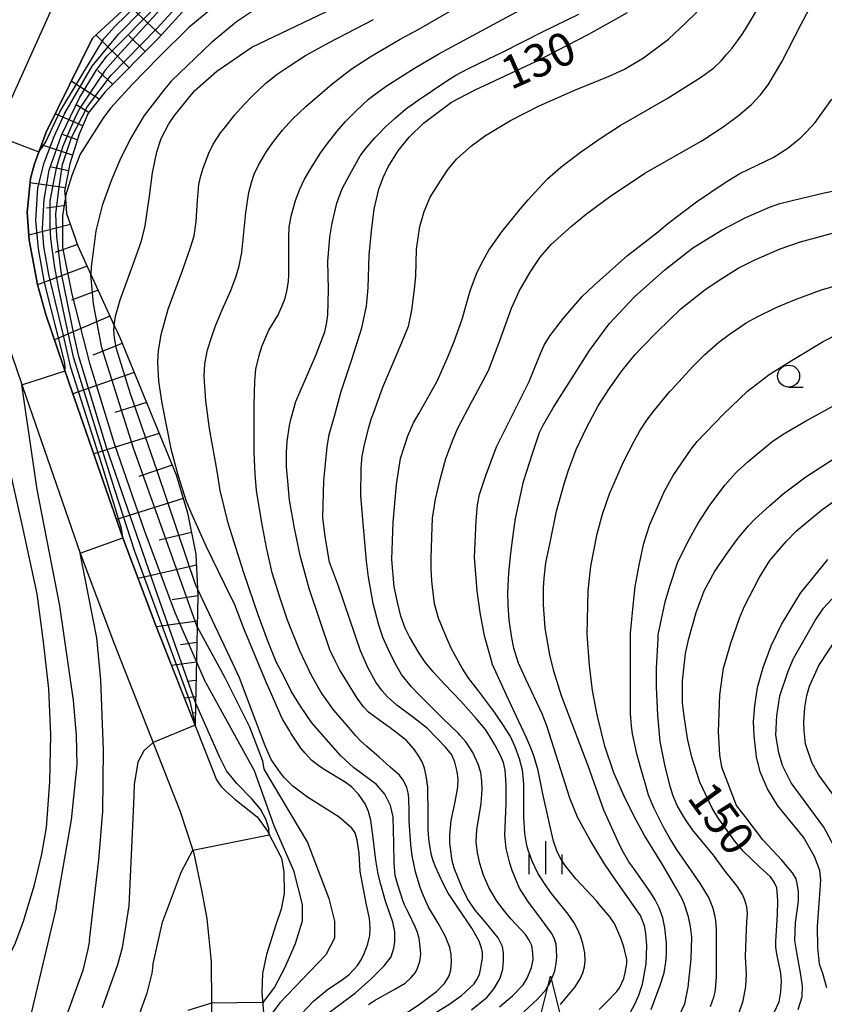
# Model space of a CAD drawing. Extents: x -6000 to -4000, y 87000 to 88500.
# Drawn here: x -4577 to -4486, y 87146 to 87258 of the extents above; entities that cross this region are included whole.
import ezdxf

# ---------------------------------------------------------------- set-up
doc = ezdxf.new("R2010")
doc.units = 0
for name, color, linetype in [('2101000', 7, 'Continuous'), ('6101110', 6, 'Continuous'), ('6101121', 6, 'Continuous'), ('6101990', 6, 'Continuous'), ('6331000', 2, 'Continuous'), ('6332000', 2, 'Continuous'), ('6334000', 2, 'Continuous'), ('7101000', 4, 'Continuous'), ('7101001', 8, 'Continuous'), ('7102000', 2, 'Continuous'), ('7102001', 8, 'Continuous')]:
    doc.layers.add(name, color=color, linetype=linetype)
doc.styles.add('Dm_Anotation', font='txt.shx', dxfattribs={"bigfont": 'PSCDM.shx'})

# ---------------------------------------------------------------- blocks, each defined once
blk = doc.blocks.new('633100')
at = {"layer": '6331000'}
blk.add_lwpolyline([(0, -0.5), (0.67, -0.5)], dxfattribs=at)
blk.add_circle((0, 0), 0.5, dxfattribs=at)
blk = doc.blocks.new('633200')
at = {"layer": '6332000'}
for points in [[(-0.5, -1), (0, 1), (0.5, -1)], [(0.08, -1), (0.92, -1)]]:
    blk.add_lwpolyline(points, dxfattribs=at)
blk = doc.blocks.new('633400')
at = {"layer": '6334000'}
for points in [[(0, -0.75), (0, 0.75)], [(-0.75, -0.75), (-0.75, 0.15)], [(0.75, -0.75), (0.75, 0.15)]]:
    blk.add_lwpolyline(points, dxfattribs=at)

msp = doc.modelspace()

# ---------------------------------------------------------------- linework, layer by layer
at = {"layer": '2101000', "flags": 128}
for points in [[(-4568.25, 87310.68), (-4566.85, 87297.45), (-4566.44, 87292.27), (-4566.35, 87286.83), (-4566.61, 87282.46), (-4567.13, 87279.47), (-4569.32, 87273.16), (-4573.48, 87259.53), (-4578.85, 87247.57), (-4580.3, 87243.6), (-4580.95, 87241.3), (-4581.25, 87238.12)], [(-4568.79, 87256.34), (-4564.03, 87260.75), (-4562.4, 87262.69), (-4560.78, 87264.87), (-4559.85, 87266.37), (-4558.35, 87269.51), (-4557.17, 87272.76)], [(-4568.79, 87256.34), (-4574.06, 87245.62), (-4575.38, 87242.02), (-4575.85, 87240.35), (-4576.22, 87236.5), (-4575.97, 87233.34), (-4575.04, 87228.33), (-4574.08, 87224.91), (-4571.42, 87217.08), (-4565.34, 87199.53), (-4561.58, 87189.54), (-4554.7, 87171.99)], [(-4581.24, 87234.6), (-4581.09, 87232.66), (-4580.07, 87227.16), (-4579.01, 87223.38), (-4576.3, 87215.41), (-4570.2, 87197.78), (-4566.4, 87187.69), (-4558.83, 87168.38)], [(-4554.7, 87171.99), (-4554.19, 87171.28), (-4553.64, 87170.71), (-4552.6, 87169.8), (-4550.06, 87167.79), (-4548.9, 87166.16), (-4547.32, 87163.08), (-4547.04, 87161.54), (-4547, 87159.08), (-4547.36, 87157.28), (-4547.96, 87155.51)], [(-4558.83, 87168.38), (-4557.4, 87164.01), (-4557.28, 87163.62), (-4556.42, 87159.47), (-4555.8, 87156.23), (-4555.29, 87151.3), (-4555.27, 87146.59), (-4555.26, 87145.27), (-4555.27, 87138.09), (-4555.84, 87133.17), (-4556.42, 87128.15), (-4557.91, 87122.02), (-4558.25, 87120.65), (-4558.98, 87117.64), (-4559.79, 87115), (-4560.75, 87112.41), (-4562.53, 87108.6), (-4565.29, 87103.92), (-4566.77, 87101.34), (-4567.14, 87100.77)], [(-4547.96, 87155.51), (-4549.01, 87152.13), (-4549.49, 87149.98), (-4549.54, 87147.84), (-4549.36, 87145.49), (-4549.13, 87142.32), (-4549.23, 87137.15), (-4549.74, 87131.83), (-4550.27, 87129.39), (-4551.9, 87123.62), (-4553.74, 87115.89)]]:
    msp.add_lwpolyline(points, dxfattribs=at)
at = {"layer": '6101110', "flags": 128}
msp.add_lwpolyline([(-4557.85, 87260.12), (-4561.28, 87256.32), (-4567.33, 87250.24), (-4569.27, 87247.79), (-4570.31, 87245.4), (-4571.36, 87242.05), (-4571.95, 87238.92), (-4571.87, 87238.04), (-4571.73, 87236.39), (-4570.45, 87232.7), (-4568.97, 87229.46), (-4566.31, 87223.64), (-4565.68, 87222.28), (-4559.27, 87206.68), (-4558, 87202.36), (-4557.03, 87197.67), (-4556.85, 87193.7), (-4556.81, 87192.83), (-4556.89, 87189.38), (-4556.97, 87185.74), (-4557.09, 87180.51), (-4557.14, 87178.21)], dxfattribs=at)
at = {"layer": '6101121', "flags": 128}
msp.add_lwpolyline([(-4557.14, 87178.21), (-4561.58, 87189.54), (-4565.34, 87199.53), (-4571.42, 87217.08), (-4574.08, 87224.91), (-4575.04, 87228.33), (-4575.97, 87233.34), (-4576.22, 87236.5), (-4575.85, 87240.35), (-4575.38, 87242.02), (-4574.06, 87245.62), (-4568.79, 87256.34), (-4564.03, 87260.75), (-4562.4, 87262.69), (-4560.78, 87264.87), (-4559.85, 87266.37), (-4558.35, 87269.51), (-4557.17, 87272.76), (-4555.82, 87275.62), (-4555.38, 87276.84)], dxfattribs=at)
at = {"layer": '6101990', "flags": 128}
for points in [[(-4561, 87256.63), (-4564.72, 87260.11)], [(-4564.62, 87252.96), (-4568.42, 87256.69)], [(-4562.79, 87254.81), (-4564.64, 87256.64)], [(-4566.5, 87251.08), (-4568.17, 87252.65)], [(-4568.02, 87249.37), (-4571.2, 87251.45)], [(-4569.2, 87247.88), (-4570.65, 87248.75)], [(-4569.9, 87246.34), (-4573.04, 87247.71)], [(-4570.51, 87244.75), (-4572.2, 87245.37)], [(-4571.05, 87243.04), (-4574.59, 87244.18)], [(-4571.51, 87241.24), (-4573.44, 87241.66)], [(-4571.88, 87239.3), (-4575.9, 87239.89)], [(-4571.81, 87237.29), (-4574, 87237.01)], [(-4571.3, 87235.15), (-4576.01, 87233.93)], [(-4570.5, 87232.85), (-4573.02, 87231.95)], [(-4569.4, 87230.41), (-4575.03, 87228.29)], [(-4568.16, 87227.68), (-4571.18, 87226.52)], [(-4566.81, 87224.73), (-4573.1, 87222.03)], [(-4565.4, 87221.61), (-4568.73, 87220.28)], [(-4564.04, 87218.3), (-4571.01, 87215.89)], [(-4562.64, 87214.89), (-4566.26, 87213.75)], [(-4561.2, 87211.39), (-4568.64, 87209.07)], [(-4559.72, 87207.78), (-4563.51, 87206.48)], [(-4558.48, 87203.98), (-4566.06, 87201.6)], [(-4557.54, 87200.12), (-4561.22, 87199.25)], [(-4556.97, 87196.39), (-4563.59, 87194.89)], [(-4556.82, 87192.93), (-4559.72, 87192.48)], [(-4556.88, 87190.03), (-4561.53, 87189.41)], [(-4556.93, 87187.63), (-4558.78, 87187.33)], [(-4556.98, 87185.39), (-4559.8, 87185.01)], [(-4557.03, 87183.31), (-4558.03, 87183.19)], [(-4557.07, 87181.44), (-4558.34, 87181.27)], [(-4557.11, 87179.62), (-4557.35, 87179.58)]]:
    msp.add_lwpolyline(points, dxfattribs=at)
at = {"layer": '7101000', "flags": 128}
for points in [[(-4566.31, 87223.64), (-4566.19, 87224.7), (-4565.66, 87226.58), (-4564.06, 87230.93), (-4563.22, 87233.3), (-4562.81, 87234.98), (-4562.31, 87238.36), (-4561.96, 87241.02), (-4561.48, 87243.41), (-4560.98, 87244.93), (-4560.11, 87246.6), (-4559.48, 87247.54), (-4557.21, 87250.35), (-4554.66, 87252.59), (-4550.68, 87255.32), (-4537.27, 87261.74)], [(-4525.74, 87145.83), (-4523.93, 87147.3), (-4523.15, 87148.28), (-4522.45, 87149.45), (-4522.16, 87150.47), (-4522.09, 87151.45), (-4522.09, 87152.28), (-4522.22, 87153.04), (-4522.7, 87154.02), (-4524.19, 87155.85), (-4525.29, 87157.16), (-4526.17, 87158.46), (-4526.78, 87159.72), (-4527.7, 87161.96), (-4527.92, 87162.77), (-4528.18, 87164.79), (-4528.2, 87165.7), (-4528.03, 87167.38), (-4527.58, 87169.51), (-4527.27, 87171.15), (-4527.25, 87172.09), (-4527.36, 87172.96), (-4527.6, 87174.02), (-4527.97, 87174.83), (-4528.66, 87175.71), (-4530.74, 87177.83), (-4532.28, 87179.03), (-4534.22, 87180.5), (-4535.28, 87181.43), (-4535.87, 87182.11), (-4536.58, 87183.11), (-4537.45, 87184.71), (-4538.32, 87186.68), (-4540.83, 87194), (-4541.87, 87196.76), (-4542.35, 87199.68), (-4542.6, 87201.82), (-4542.5, 87206), (-4542.14, 87209.86), (-4541.9, 87211.28), (-4541.3, 87213.33), (-4540.58, 87216.04), (-4539.33, 87219.79), (-4538.2, 87223.4), (-4537.64, 87225.86), (-4537.45, 87227.95), (-4537.35, 87231.65), (-4537.1, 87234.39), (-4536.8, 87236.87), (-4536.24, 87239.17), (-4535.76, 87240.47), (-4535.19, 87241.69), (-4534.04, 87243.5), (-4532.8, 87245.08), (-4531.18, 87246.66), (-4527.98, 87249.03), (-4525.29, 87250.46), (-4518.4, 87253.68), (-4512.39, 87256.77), (-4508.01, 87259.25)], [(-4507.74, 87145.43), (-4507.11, 87146.55), (-4506.7, 87147.52), (-4506.31, 87148.76), (-4505.88, 87151.08), (-4505.82, 87153.12), (-4505.92, 87154.58), (-4506.06, 87155.4), (-4506.54, 87156.59), (-4509.56, 87160.89), (-4510.61, 87162.45), (-4512.24, 87165.12), (-4513.66, 87167.68), (-4514.55, 87169.93), (-4517.18, 87178.13), (-4517.7, 87179.51), (-4519.54, 87183.43), (-4520.37, 87185.28), (-4520.92, 87186.95), (-4521.15, 87188.13), (-4521.43, 87190.16), (-4521.54, 87191.9), (-4521.58, 87193.25), (-4521.47, 87195.53), (-4521.25, 87197.78), (-4520.92, 87200.4), (-4520.72, 87201.72), (-4519.82, 87205.93), (-4518.81, 87209.1), (-4517.99, 87211.49), (-4517.6, 87212.31), (-4516.44, 87214.28), (-4512.32, 87220.81), (-4510.09, 87223.85), (-4507.22, 87226.9), (-4503.74, 87229.98), (-4500.59, 87232.49), (-4497.24, 87234.53), (-4494.57, 87235.95), (-4491.85, 87237.1), (-4490.69, 87237.51), (-4488.19, 87238.15), (-4485.67, 87238.73), (-4484.51, 87238.97)], [(-4491.34, 87145.55), (-4490.78, 87146.76), (-4490.56, 87147.88), (-4490.51, 87149.09), (-4490.56, 87150.02), (-4491.05, 87152.22), (-4491.13, 87152.97), (-4491.16, 87153.66), (-4490.97, 87156.63), (-4490.9, 87158.29), (-4491.05, 87159.71), (-4491.32, 87160.36), (-4491.77, 87160.95), (-4493.02, 87162.11), (-4494.86, 87163.9), (-4495.82, 87165.04), (-4496.86, 87166.52), (-4497.72, 87167.72), (-4498.38, 87168.77), (-4499.8, 87171.72), (-4500.68, 87174.56), (-4501.19, 87176.69), (-4501.58, 87179.23), (-4501.74, 87180.77), (-4501.75, 87183.25), (-4501.4, 87186.37), (-4501.05, 87188.07), (-4500.2, 87191.04), (-4499.27, 87193.48), (-4498.08, 87195.72), (-4496.55, 87197.91), (-4495.45, 87199.42), (-4494.27, 87200.89), (-4493.48, 87201.69), (-4491.87, 87203.16), (-4490.31, 87204.52), (-4487.72, 87206.44), (-4484.53, 87208.53)], [(-4569.12, 87153.77), (-4568.07, 87162.9), (-4567.61, 87168.44), (-4567.55, 87175.37), (-4567.84, 87183.32), (-4568.29, 87188.15), (-4570.2, 87197.78)], [(-4545.75, 87144.63), (-4543.66, 87146.85), (-4542.13, 87148.12), (-4540.38, 87149.31), (-4539.64, 87149.87), (-4538.69, 87150.89), (-4538.25, 87151.55), (-4537.9, 87152.34), (-4537.52, 87153.35), (-4537.29, 87154.3), (-4537.23, 87155.16), (-4537.3, 87156.24), (-4537.65, 87157.78), (-4538.38, 87161.56), (-4538.47, 87163.67), (-4538.72, 87165.15), (-4538.96, 87165.96), (-4539.31, 87166.52), (-4540.75, 87167.77), (-4544.36, 87170.01), (-4546.02, 87171.29), (-4547, 87172.26), (-4547.42, 87172.79), (-4548.5, 87174.31), (-4549.16, 87175.85), (-4550.22, 87178.65), (-4552.09, 87183.58), (-4553.16, 87185.87), (-4556.85, 87193.7)], [(-4569.12, 87153.77), (-4569.32, 87152.76), (-4569.88, 87150.32), (-4572.04, 87144.38)]]:
    msp.add_lwpolyline(points, dxfattribs=at)
at = {"layer": '7101001', "flags": 128}
for points in [[(-4554.36, 87271.82), (-4555.69, 87269.93), (-4557.77, 87265.93), (-4559.58, 87262.74), (-4561.03, 87260.73), (-4562.1, 87259.4), (-4566.26, 87255.18), (-4567.17, 87254.26)], [(-4570.2, 87197.78), (-4565.34, 87199.53), (-4565.4, 87200.09), (-4565.51, 87200.56), (-4567.67, 87207.72), (-4571.25, 87218.87), (-4572.07, 87222.52), (-4573.75, 87229.44), (-4574.3, 87232.65), (-4574.48, 87234.68), (-4574.27, 87237.97), (-4573.71, 87241.33), (-4572.29, 87245.29), (-4570.21, 87249.62), (-4568.37, 87252.66), (-4567.17, 87254.26)], [(-4556.85, 87193.7), (-4557.04, 87194.11), (-4561.41, 87207.02), (-4564.52, 87216.01), (-4566.05, 87221.01), (-4566.3, 87222.25), (-4566.37, 87223.12), (-4566.31, 87223.64)]]:
    msp.add_lwpolyline(points, dxfattribs=at)
at = {"layer": '7102000', "flags": 128}
for points in [[(-4529.44, 87254.55), (-4513.99, 87262.93)], [(-4552.6, 87261.88), (-4557.86, 87257.55), (-4561.24, 87254.15), (-4564.28, 87251.05), (-4566.72, 87248.39), (-4567.55, 87247.3), (-4570.19, 87243.13), (-4571.15, 87240.72), (-4571.86, 87238.41), (-4571.87, 87238.04)], [(-4547.65, 87261.41), (-4552.43, 87258.2), (-4555.31, 87255.79), (-4559.81, 87251.47), (-4560.58, 87250.58), (-4562.93, 87247.52), (-4564.47, 87244.9), (-4564.67, 87244.5), (-4565.56, 87242.7), (-4566.64, 87240.21), (-4567.67, 87237.31), (-4568.39, 87234.41), (-4568.56, 87233.22), (-4568.92, 87230.32), (-4568.97, 87229.46)], [(-4508.82, 87246.39), (-4503.51, 87249.48), (-4499.69, 87251.84), (-4498.21, 87252.93), (-4497.37, 87253.74), (-4496.74, 87254.46), (-4496.09, 87255.18), (-4495, 87256.69), (-4494.59, 87257.33), (-4492.14, 87261.46)], [(-4537.43, 87146.46), (-4536.74, 87146.92), (-4534.45, 87148.2), (-4533.28, 87148.87), (-4532.58, 87149.52), (-4532.1, 87150.08), (-4531.86, 87150.58), (-4531.58, 87151.36), (-4531.47, 87152.18), (-4531.58, 87153.35), (-4531.66, 87153.97), (-4531.85, 87154.64), (-4532.1, 87155.22), (-4532.89, 87156.87), (-4533.32, 87157.8), (-4533.47, 87158.15), (-4534.15, 87160.16), (-4534.41, 87161.11), (-4534.53, 87162.56), (-4534.54, 87164.74), (-4534.61, 87167.79), (-4534.93, 87169.07), (-4535.57, 87170.35), (-4536.53, 87171.46), (-4539.12, 87173.4), (-4540.58, 87174.73), (-4542.25, 87176.62), (-4543.85, 87178.48), (-4545.17, 87180.36), (-4546.23, 87182.09), (-4546.99, 87183.64), (-4547.91, 87185.4), (-4548.89, 87187.88), (-4549.95, 87190.75), (-4551.59, 87195.53), (-4553.36, 87201.19), (-4554.27, 87204.91), (-4554.63, 87207.11), (-4555.48, 87211.95), (-4555.9, 87215.08), (-4556.1, 87217.89), (-4556.03, 87219.3), (-4555.71, 87220.87), (-4555.24, 87222.39), (-4554.81, 87223.62), (-4554.05, 87225.42), (-4553.07, 87227.62), (-4552.48, 87229.25), (-4552.12, 87230.45), (-4551.83, 87231.95), (-4551.37, 87236.52), (-4551.02, 87238.76), (-4550.71, 87239.92), (-4550.43, 87240.85), (-4549.92, 87241.88), (-4549, 87243.42), (-4548.18, 87244.62), (-4547.21, 87245.88), (-4546.08, 87247.1), (-4544.54, 87248.54), (-4541.61, 87251.09), (-4539.38, 87252.79), (-4537.24, 87254.19), (-4533.83, 87256.2), (-4531.7, 87257.36), (-4526.99, 87260.06)], [(-4516.68, 87232.87), (-4514.36, 87234.94), (-4512.67, 87236.36), (-4510.04, 87238.28), (-4506.02, 87240.99), (-4499.62, 87244.63), (-4499.43, 87244.74), (-4497.03, 87246.31), (-4495.4, 87247.53), (-4493.91, 87248.8), (-4492.87, 87249.88), (-4492.01, 87251), (-4490.45, 87253.64), (-4488.27, 87257.92), (-4487.31, 87259.69)], [(-4543.21, 87144.56), (-4538.9, 87147.77), (-4537.18, 87149.32), (-4535.65, 87150.86), (-4534.86, 87151.89), (-4534.54, 87152.84), (-4534.42, 87153.56), (-4534.44, 87154.72), (-4534.66, 87155.81), (-4535.48, 87158.19), (-4536.04, 87160.08), (-4536.33, 87161.27), (-4536.6, 87162.87), (-4536.88, 87165.42), (-4537.15, 87167.41), (-4537.43, 87168.4), (-4537.79, 87169.25), (-4538.58, 87170.37), (-4539.35, 87171.19), (-4540.08, 87171.72), (-4542.46, 87173.18), (-4543.08, 87173.59), (-4543.85, 87174.2), (-4544.62, 87175.03), (-4545.11, 87175.61), (-4546.27, 87177.32), (-4546.38, 87177.52), (-4547.24, 87178.98), (-4548.46, 87181.72), (-4549.05, 87183.12), (-4551.6, 87189.21), (-4552.6, 87191.88), (-4553.78, 87194.3), (-4555.87, 87198.57), (-4557.47, 87202.14), (-4558.09, 87203.66), (-4559.06, 87206.64), (-4559.81, 87209.46), (-4560.89, 87214.84), (-4561.26, 87217.31), (-4561.38, 87219.47), (-4561.28, 87220.78), (-4560.98, 87222.63), (-4560.19, 87225.5), (-4559.64, 87227.08), (-4558.57, 87229.9), (-4557.66, 87232.52), (-4557.24, 87233.85), (-4556.99, 87235.48), (-4556.84, 87237.87), (-4556.69, 87239.67), (-4556.48, 87240.67), (-4556.23, 87241.54), (-4555.57, 87243.25), (-4555.06, 87244.26), (-4554.23, 87245.56), (-4553.69, 87246.24), (-4552.61, 87247.6), (-4551.64, 87248.72), (-4550.6, 87249.77), (-4549.09, 87251.21), (-4547.81, 87252.24), (-4546.45, 87253.15), (-4544.59, 87254.37), (-4541.9, 87255.83), (-4536.87, 87258.43)], [(-4539.79, 87240.42), (-4538.37, 87242.94), (-4538.33, 87243), (-4537.79, 87243.71), (-4537.35, 87244.25), (-4536.71, 87244.98), (-4536.34, 87245.39), (-4535.51, 87246.24), (-4534.41, 87247.24), (-4533.22, 87248.24), (-4531.8, 87249.27), (-4528.52, 87251.48), (-4527.5, 87252.13), (-4526.13, 87252.84), (-4523.78, 87253.97), (-4522.21, 87254.73), (-4517.6, 87257.1), (-4513.53, 87259.06)], [(-4524.13, 87245.25), (-4521.29, 87246.96), (-4518.05, 87248.63), (-4513.91, 87250.44), (-4510.07, 87252.01), (-4508.35, 87252.8), (-4506.19, 87254.1), (-4503.35, 87256.2), (-4501.34, 87258.09), (-4500.14, 87259.27)], [(-4534.68, 87144.46), (-4531.52, 87146.58), (-4529.71, 87147.93), (-4528.79, 87148.84), (-4528.28, 87149.72), (-4528.08, 87150.41), (-4527.98, 87151.28), (-4528.02, 87152.18), (-4528.19, 87152.93), (-4528.71, 87154.26), (-4529.51, 87155.71), (-4530.62, 87157.53), (-4531.17, 87158.8), (-4531.57, 87159.75), (-4532.1, 87161.52), (-4532.45, 87163.36), (-4532.61, 87164.62), (-4532.79, 87167.33), (-4532.81, 87168.33), (-4532.84, 87169.95), (-4532.91, 87170.51), (-4533.06, 87171.14), (-4533.13, 87171.3), (-4533.47, 87171.95), (-4533.91, 87172.51), (-4534.97, 87173.43), (-4536.2, 87174.59), (-4537.62, 87175.79), (-4538.33, 87176.43), (-4538.87, 87177.01), (-4539.47, 87177.71), (-4539.68, 87177.96), (-4541.42, 87179.94), (-4542.79, 87181.91), (-4543.96, 87183.93), (-4545.23, 87186.65), (-4546.62, 87190.16), (-4547.46, 87192.64), (-4548.37, 87195.54), (-4549, 87198.41), (-4549.6, 87201.43), (-4550.15, 87204.9), (-4550.29, 87206.75), (-4550.41, 87209.21), (-4550.42, 87214.58), (-4550.36, 87217.36), (-4550.24, 87218.69), (-4549.86, 87220.24), (-4549.53, 87221.27), (-4549.11, 87222.33), (-4548.74, 87223.12), (-4547.73, 87224.81), (-4547.27, 87225.81), (-4546.88, 87226.78), (-4546.7, 87227.54), (-4546.52, 87228.66), (-4546.48, 87229.43), (-4546.48, 87233.66), (-4546.44, 87234.86), (-4546.18, 87236.24), (-4545.74, 87237.86), (-4545.24, 87239.17), (-4544.7, 87240.29), (-4544.11, 87241.31), (-4542.91, 87243.21), (-4542.07, 87244.36), (-4541, 87245.76), (-4540.03, 87246.86), (-4538.81, 87248.07), (-4537.43, 87249.37), (-4536.53, 87250.07), (-4535.32, 87250.95), (-4532.21, 87252.93), (-4529.44, 87254.55)], [(-4511.23, 87145.9), (-4510.38, 87146.7), (-4509.21, 87147.93), (-4508.89, 87148.35), (-4508.41, 87149.42), (-4508.25, 87150.06), (-4508.09, 87151.13), (-4508.09, 87151.56), (-4508.42, 87153), (-4508.74, 87154.01), (-4509.48, 87155.66), (-4509.84, 87156.19), (-4509.98, 87156.39), (-4511.28, 87157.94), (-4511.5, 87158.2), (-4513.86, 87160.73), (-4515.09, 87162.26), (-4515.59, 87163), (-4515.99, 87163.83), (-4516.42, 87165.04), (-4516.82, 87166.83), (-4517.63, 87170.42), (-4518.16, 87173.06), (-4518.6, 87174.63), (-4518.97, 87175.63), (-4519.48, 87176.78), (-4521.75, 87181.62), (-4523.37, 87185.19), (-4523.39, 87185.27), (-4524.24, 87188.37), (-4524.75, 87191.02), (-4525.09, 87193.48), (-4525.37, 87197.32), (-4525.2, 87201.44), (-4525.05, 87203.26), (-4524.83, 87204.45), (-4524.1, 87206.61), (-4522.87, 87209.87), (-4519.17, 87217.29), (-4517.87, 87220.49), (-4517.47, 87221.43), (-4516.93, 87222.29), (-4516.89, 87222.35), (-4515.26, 87224.48), (-4513.16, 87226.95), (-4511.81, 87228.21), (-4508.01, 87231.6), (-4504.47, 87234.36), (-4503.4, 87235.25), (-4500.15, 87237.73), (-4496.9, 87239.91), (-4495.23, 87240.95), (-4491.46, 87242.74), (-4489.79, 87243.81), (-4488.49, 87244.86), (-4488.4, 87244.94), (-4487.61, 87245.72), (-4486.69, 87246.74), (-4484.79, 87249.39)], [(-4519.77, 87145.61), (-4518.2, 87147.1), (-4517.25, 87148.15), (-4516.84, 87148.89), (-4516.27, 87150.24), (-4516.09, 87151.16), (-4516.03, 87151.85), (-4516.05, 87152.67), (-4516.12, 87153.31), (-4516.32, 87153.98), (-4516.62, 87154.55), (-4518.17, 87156.67), (-4519.23, 87158.09), (-4520.26, 87159.69), (-4520.51, 87160.2), (-4521.12, 87161.69), (-4521.38, 87162.54), (-4521.79, 87164.18), (-4521.92, 87165.71), (-4521.79, 87169.29), (-4521.78, 87171.27), (-4521.82, 87172.06), (-4521.89, 87173.11), (-4522.09, 87173.97), (-4522.43, 87174.75), (-4523.08, 87175.99), (-4523.55, 87176.82), (-4524.15, 87177.71), (-4525.18, 87178.98), (-4526.94, 87180.95), (-4528.74, 87182.85), (-4530.07, 87184.26), (-4530.99, 87185.36), (-4531.67, 87186.41), (-4532.78, 87188.25), (-4533.26, 87189.23), (-4533.75, 87190.59), (-4534.14, 87192.19), (-4534.52, 87193.96), (-4534.79, 87197.06), (-4534.63, 87201.31), (-4534.25, 87205.59), (-4533.8, 87208.52), (-4532.97, 87211.12), (-4532.3, 87212.59), (-4531.68, 87213.69), (-4529.64, 87217.34), (-4528.44, 87219.96), (-4527.69, 87221.82), (-4526.8, 87224.39), (-4525.89, 87227.61), (-4525.15, 87229.52), (-4524.59, 87230.71), (-4523.75, 87232.22), (-4522.27, 87234.29), (-4520.18, 87236.9), (-4519.3, 87237.93), (-4518.57, 87238.73), (-4517.08, 87240.33), (-4515.56, 87241.66), (-4513.35, 87243.36), (-4511, 87244.98), (-4508.82, 87246.39)], [(-4537.65, 87196.87), (-4538.01, 87200.71), (-4538.3, 87204.3), (-4538.25, 87207.47), (-4538.13, 87208.78), (-4537.93, 87209.92), (-4537.42, 87211.94), (-4537.09, 87213.1), (-4536.87, 87213.67), (-4535.8, 87216.64), (-4533.63, 87221.73), (-4532.9, 87223.57), (-4532.85, 87223.73), (-4532.49, 87225.38), (-4532.19, 87227.79), (-4532.06, 87229.25), (-4531.96, 87232.35), (-4531.58, 87234.93), (-4531.1, 87236.6), (-4530.41, 87238.23), (-4529.25, 87240.09), (-4528.36, 87241.43), (-4527.38, 87242.6), (-4525.71, 87244.1), (-4524.13, 87245.25)], [(-4529.89, 87145.47), (-4528.2, 87146.54), (-4526.87, 87147.49), (-4525.91, 87148.36), (-4525.42, 87148.82), (-4525.1, 87149.29), (-4524.83, 87149.85), (-4524.69, 87150.43), (-4524.48, 87151.73), (-4524.48, 87152.37), (-4524.57, 87152.85), (-4524.87, 87153.65), (-4525.69, 87155.12), (-4527.35, 87157.61), (-4527.97, 87158.5), (-4528.36, 87159.11), (-4528.99, 87160.3), (-4529.81, 87162.09), (-4530.08, 87162.77), (-4530.26, 87163.45), (-4530.47, 87164.48), (-4530.56, 87165.33), (-4530.63, 87166.3), (-4530.66, 87168.03), (-4530.67, 87171.2), (-4530.86, 87172.45), (-4531.05, 87173.31), (-4531.34, 87174.06), (-4531.71, 87174.69), (-4532.28, 87175.54), (-4533.11, 87176.48), (-4534.96, 87177.9), (-4535.74, 87178.44), (-4536.7, 87179.15), (-4537.41, 87179.69), (-4537.98, 87180.28), (-4538.73, 87181.3), (-4539.83, 87183.06), (-4540.71, 87184.54), (-4541.19, 87185.46), (-4541.82, 87186.76), (-4542.89, 87189.91), (-4544.18, 87193.76), (-4545.21, 87197.5), (-4545.82, 87200.61), (-4546.4, 87203.81), (-4546.6, 87205.95), (-4546.76, 87207.59), (-4546.76, 87209.21), (-4546.68, 87210.46), (-4546.42, 87212.27), (-4546.22, 87213.13), (-4545.67, 87215.02), (-4544.22, 87218.42), (-4543.39, 87220.35), (-4542.56, 87222.45), (-4542.37, 87222.93), (-4542.19, 87223.8), (-4542.03, 87224.82), (-4541.97, 87227.8), (-4542.03, 87230.93), (-4541.82, 87233.69), (-4541.56, 87235.3), (-4541.02, 87237.57), (-4540.47, 87239.1), (-4539.79, 87240.42)], [(-4505.32, 87145.87), (-4504.28, 87148.65), (-4503.84, 87150.06), (-4503.64, 87151.28), (-4503.57, 87152.15), (-4503.58, 87153.43), (-4503.75, 87155.17), (-4504, 87156.31), (-4504.42, 87157.43), (-4504.87, 87158.37), (-4505.36, 87159.16), (-4507.28, 87161.91), (-4507.83, 87162.67), (-4508.61, 87164), (-4509.07, 87164.94), (-4510.7, 87168.55), (-4512.45, 87173.58), (-4515.51, 87181.54), (-4516.37, 87184.36), (-4516.83, 87186.22), (-4517.22, 87188.37), (-4517.34, 87189.26), (-4517.56, 87191.94), (-4517.56, 87193.81), (-4517.48, 87194.92), (-4517.26, 87196.66), (-4516.79, 87199), (-4516.05, 87202.53), (-4515.2, 87205.67), (-4514.73, 87207.11), (-4513.82, 87209.57), (-4512.61, 87212.09), (-4511.32, 87214.53), (-4510.02, 87216.58), (-4508.62, 87218.55), (-4507.13, 87220.37), (-4506.35, 87221.21), (-4504.58, 87222.99), (-4501.94, 87225.56), (-4499.21, 87227.71), (-4497.7, 87228.74), (-4495.42, 87230.16), (-4493.61, 87231.07), (-4490.66, 87232.39), (-4488.34, 87233.17), (-4483.03, 87234.62)], [(-4581.07, 87146.7), (-4579.26, 87149.74), (-4577.54, 87153.46), (-4576.61, 87155.91), (-4575.37, 87160.05), (-4574.53, 87163.53), (-4574.02, 87166.56), (-4573.65, 87171.76), (-4573.51, 87177.1), (-4573.73, 87182.36), (-4574.34, 87187.69), (-4575.08, 87193.14), (-4576.78, 87201.03), (-4578.4, 87208.29), (-4579.89, 87213.04), (-4581.22, 87215.88), (-4583.89, 87219.07), (-4586.94, 87221.93), (-4596.59, 87228.95), (-4601.07, 87233.66)], [(-4515.63, 87146.45), (-4513.94, 87148.47), (-4513.37, 87149.37), (-4513.07, 87150.07), (-4512.88, 87150.73), (-4512.8, 87151.41), (-4512.86, 87152.33), (-4513.09, 87153.37), (-4513.35, 87154.22), (-4513.64, 87154.95), (-4514.07, 87155.72), (-4514.76, 87156.72), (-4516.63, 87159.07), (-4517.37, 87160.1), (-4518.18, 87161.39), (-4518.84, 87162.74), (-4519.29, 87164.01), (-4519.42, 87164.52), (-4519.66, 87165.9), (-4519.76, 87167.79), (-4519.77, 87171.42), (-4519.81, 87172.01), (-4519.94, 87173.11), (-4520.27, 87174.37), (-4520.77, 87175.76), (-4521.32, 87176.99), (-4522.17, 87178.28), (-4523.02, 87179.56), (-4523.24, 87179.86), (-4525.03, 87182.28), (-4526.02, 87183.52), (-4526.78, 87184.68), (-4527.98, 87186.89), (-4528.57, 87188.18), (-4529.47, 87190.38), (-4529.91, 87192.01), (-4530.22, 87194.58), (-4530.29, 87196.02), (-4530.31, 87197.16), (-4530.22, 87199.59), (-4530.14, 87201.73), (-4529.81, 87203.9), (-4529.29, 87206.16), (-4528.64, 87208.52), (-4527.81, 87210.75), (-4527.27, 87211.98), (-4525.72, 87214.92), (-4525.57, 87215.19), (-4523.8, 87218.52), (-4522.54, 87221.82), (-4521.19, 87225.62), (-4520.31, 87227.56), (-4519.06, 87229.73), (-4517.93, 87231.43), (-4516.68, 87232.87)], [(-4502.16, 87145.07), (-4501.5, 87146.53), (-4501.09, 87148.42), (-4500.75, 87151.64), (-4500.69, 87154.09), (-4500.84, 87155.31), (-4501.08, 87156.42), (-4501.54, 87157.83), (-4501.8, 87158.47), (-4502.35, 87159.49), (-4504.03, 87162.36), (-4506.05, 87165.67), (-4507.3, 87167.97), (-4508.39, 87170.14), (-4509.55, 87172.78), (-4510.56, 87175.84), (-4511.44, 87179.37), (-4511.97, 87182.15), (-4512.33, 87185.01), (-4512.58, 87188.55), (-4512.48, 87193.5), (-4512.17, 87196.3), (-4511.44, 87199.97), (-4510.85, 87202.22), (-4510.04, 87204.52), (-4508.47, 87208.16), (-4507.26, 87210.49), (-4506.6, 87211.69), (-4505.79, 87212.9), (-4504.95, 87214.03), (-4503.21, 87216.11), (-4503.01, 87216.33), (-4500.56, 87219.01), (-4499.2, 87220.36), (-4497.62, 87221.76), (-4496.43, 87222.62), (-4494.5, 87223.95), (-4493.27, 87224.64), (-4491.05, 87225.75), (-4488.84, 87226.66), (-4486.07, 87227.67), (-4482.64, 87228.7)], [(-4498.56, 87146.21), (-4498.19, 87147.28), (-4498.05, 87147.89), (-4498.01, 87148.13), (-4497.88, 87149.61), (-4497.88, 87154.88), (-4497.88, 87154.98), (-4497.96, 87155.99), (-4498.06, 87156.61), (-4498.31, 87157.47), (-4498.74, 87158.62), (-4499.71, 87160.17), (-4502.42, 87164.12), (-4503.25, 87165.46), (-4503.95, 87166.7), (-4504.97, 87168.74), (-4505.6, 87170.26), (-4505.92, 87171.37), (-4506.53, 87173.43), (-4506.95, 87174.97), (-4507.42, 87177.21), (-4507.54, 87178.1), (-4507.65, 87179.55), (-4507.66, 87188.67), (-4507.45, 87191.03), (-4507.13, 87193.97), (-4506.69, 87196.42), (-4506.15, 87198.92), (-4505.47, 87201.01), (-4503.78, 87204.83), (-4502.8, 87206.6), (-4500.75, 87209.61), (-4500.09, 87210.46), (-4497.09, 87213.57), (-4494.36, 87216.2), (-4491.91, 87218.08), (-4489.1, 87219.83), (-4485.75, 87221.84), (-4484.07, 87222.72)], [(-4572.91, 87157.48), (-4571.19, 87167.46), (-4570.54, 87173.72), (-4570.6, 87177.07), (-4570.95, 87181.03), (-4572.49, 87191.8), (-4575.07, 87205.02), (-4576.81, 87216.9)], [(-4495.31, 87145.55), (-4494.86, 87146.88), (-4494.55, 87148.5), (-4494.47, 87149.9), (-4494.58, 87151.88), (-4494.53, 87154.02), (-4494.44, 87155.89), (-4494.37, 87156.78), (-4494.46, 87157.55), (-4494.67, 87158.31), (-4494.93, 87158.95), (-4495.53, 87159.89), (-4496.92, 87161.63), (-4498.24, 87163.44), (-4500.62, 87166.31), (-4501.26, 87167.25), (-4501.68, 87167.89), (-4502.34, 87169.09), (-4502.86, 87170.27), (-4503.16, 87171.26), (-4503.71, 87173.51), (-4504.29, 87176.37), (-4504.56, 87179.36), (-4504.72, 87182.57), (-4504.72, 87184.68), (-4504.53, 87188.03), (-4504.5, 87188.5), (-4503.71, 87192.23), (-4503.19, 87194.02), (-4502.32, 87196.67), (-4501.13, 87199.06), (-4499.97, 87201.18), (-4498.65, 87203.21), (-4496.91, 87205.54), (-4495.7, 87206.92), (-4495.52, 87207.1), (-4494.28, 87208.2), (-4491.59, 87210.41), (-4490.31, 87211.3), (-4487.77, 87212.79), (-4484.4, 87214.63)], [(-4488.61, 87145.88), (-4488.15, 87147.31), (-4488.1, 87148.52), (-4488.3, 87149.83), (-4488.81, 87152.59), (-4489, 87153.73), (-4488.91, 87155.75), (-4488.57, 87158.21), (-4488.57, 87159.25), (-4488.72, 87160.21), (-4488.85, 87160.75), (-4489.27, 87161.42), (-4490.47, 87162.86), (-4492.62, 87165.16), (-4494.64, 87167.81), (-4495.62, 87169.07), (-4497.28, 87173.45), (-4497.5, 87174.83), (-4497.67, 87177.44), (-4497.5, 87181.67), (-4497.08, 87184.68), (-4496.25, 87187.54), (-4495.27, 87190.39), (-4494.69, 87191.75), (-4493.05, 87194.98), (-4491.83, 87196.93), (-4489.99, 87199.09), (-4488.79, 87200.29), (-4485.92, 87202.7), (-4482.09, 87205.43)], [(-4522.55, 87146.2), (-4521.05, 87147.45), (-4519.87, 87148.7), (-4519.39, 87149.44), (-4518.91, 87150.65), (-4518.71, 87151.55), (-4518.74, 87152.33), (-4518.88, 87153.18), (-4519.16, 87153.78), (-4519.59, 87154.4), (-4521.24, 87156.2), (-4522.12, 87157.24), (-4522.89, 87158.27), (-4523.76, 87159.77), (-4524.35, 87161.16), (-4524.79, 87162.5), (-4525.06, 87163.72), (-4525.19, 87164.9), (-4525.19, 87165.01), (-4525.1, 87166.3), (-4524.64, 87169.31), (-4524.53, 87170.89), (-4524.55, 87171.83), (-4524.67, 87172.84), (-4524.97, 87173.77), (-4525.58, 87175.11), (-4526.05, 87175.86), (-4526.38, 87176.3), (-4527.04, 87177.07), (-4527.22, 87177.26), (-4529, 87178.97), (-4531.72, 87181.69), (-4532.58, 87182.61), (-4533.67, 87183.96), (-4534.3, 87185.04), (-4534.92, 87186.27), (-4535.75, 87188.12), (-4536.26, 87189.58), (-4536.91, 87192.06), (-4537.14, 87193.33), (-4537.42, 87195.04), (-4537.65, 87196.87)], [(-4485.36, 87148.35), (-4485.81, 87149.99), (-4486.2, 87151.03), (-4486.36, 87152.92), (-4486.4, 87155.34), (-4486.2, 87158.47), (-4486.03, 87160.58), (-4486.14, 87161.67), (-4486.76, 87163.29), (-4487.99, 87165.48), (-4490.93, 87169.04), (-4492.11, 87170.99), (-4492.91, 87172.91), (-4493.34, 87174.63), (-4493.61, 87177), (-4493.68, 87178.62), (-4493.54, 87180.4), (-4493.22, 87182.48), (-4492.58, 87184.76), (-4491.69, 87187.23), (-4490.51, 87189.67), (-4488.34, 87193.22), (-4485.25, 87197.04)], [(-4484.57, 87164.48), (-4485.71, 87166.6), (-4488.34, 87170.22), (-4489.39, 87171.64), (-4490.38, 87173.62), (-4490.81, 87175.07), (-4491.13, 87177.09), (-4491.04, 87179.28), (-4490.68, 87181.55), (-4489.76, 87184.34), (-4489.13, 87185.79), (-4486.68, 87190.13), (-4485.72, 87191.51), (-4483.43, 87194.02)], [(-4556.89, 87189.38), (-4553.75, 87183.62), (-4550.94, 87178.04), (-4549.47, 87174.16), (-4549.31, 87173.2), (-4544.35, 87164.89), (-4541.95, 87158.49), (-4541.3, 87155.93), (-4541.3, 87154.01), (-4542.26, 87152.09), (-4547.52, 87146.63)], [(-4483.43, 87168.67), (-4486.25, 87172.51), (-4487.05, 87173.95), (-4487.76, 87176.08), (-4487.92, 87177.6), (-4487.97, 87178.55), (-4487.85, 87180.23), (-4487.62, 87181.58), (-4487.31, 87182.63), (-4486.26, 87185), (-4483.97, 87188.46)], [(-4555.9, 87183.03), (-4556.98, 87185.47)], [(-4555.9, 87183.03), (-4550.42, 87173.04), (-4548.18, 87166.8), (-4545.94, 87161.68), (-4544.98, 87157.84), (-4544.98, 87155.92), (-4545.77, 87153.36)], [(-4548.7, 87165.76), (-4548.74, 87166.48), (-4549.04, 87167.45), (-4549.68, 87168.66), (-4550.68, 87169.85), (-4552.38, 87171.57), (-4553.58, 87173.02), (-4554.32, 87174.53), (-4557.08, 87180.78)], [(-4561.91, 87176.25), (-4562.95, 87175.3), (-4563.65, 87174), (-4564.06, 87171.48), (-4564.13, 87169.27), (-4564.66, 87157.68)], [(-4561.94, 87150.92), (-4560.82, 87155.83), (-4558.67, 87161.58), (-4557.4, 87164.01)], [(-4564.66, 87157.68), (-4565.43, 87152.9), (-4565.93, 87150.97), (-4567.7, 87146.09)], [(-4572.91, 87157.48), (-4576.25, 87143.38)], [(-4545.77, 87153.36), (-4546.98, 87150.58), (-4548.09, 87148.43), (-4549.45, 87146.69)], [(-4561.94, 87150.92), (-4562.05, 87150.01), (-4562.61, 87147.76), (-4563.49, 87145.32)], [(-4555.27, 87146.59), (-4557.96, 87145.77)], [(-4547.52, 87146.63), (-4548.38, 87145.45), (-4548.95, 87144.31)]]:
    msp.add_lwpolyline(points, dxfattribs=at)
at = {"layer": '7102001', "flags": 128}
for points in [[(-4555.13, 87275.78), (-4556.57, 87271.84), (-4557.46, 87269.7), (-4558.74, 87267.38), (-4560.32, 87264.49), (-4561.37, 87262.92), (-4561.68, 87262.49), (-4563.59, 87260.24), (-4566.29, 87257.62)], [(-4554.59, 87273.51), (-4557.19, 87268.45), (-4559.57, 87263.93), (-4561.52, 87261.22), (-4563.23, 87259.43), (-4565.81, 87256.83)], [(-4554.39, 87269.62), (-4557.58, 87264.19), (-4559.51, 87261.36), (-4565.9, 87254.3), (-4567.35, 87252.69), (-4570.3, 87248.26), (-4570.81, 87247.23), (-4572.15, 87244.03), (-4572.92, 87241.55), (-4573.31, 87239.64), (-4573.63, 87237.78), (-4573.64, 87235.03), (-4573.54, 87233.5), (-4573.12, 87230.24), (-4572.66, 87227.83), (-4571.86, 87224.02), (-4570.99, 87220.11), (-4570.55, 87218.75), (-4568.08, 87210.7), (-4566.3, 87204.99), (-4564, 87197.98), (-4557.72, 87180.9), (-4557.14, 87178.21), (-4561.91, 87176.25)], [(-4557.08, 87180.78), (-4561.41, 87193.04), (-4567.16, 87209.66), (-4570.34, 87220.14), (-4570.82, 87222.33), (-4572.33, 87229.75), (-4572.85, 87233.77), (-4572.94, 87236.31), (-4572.61, 87239.11), (-4572.19, 87241.96), (-4571.19, 87245.02), (-4569.35, 87248.54), (-4566.66, 87252.1), (-4561.51, 87257.37), (-4556.2, 87263.17)], [(-4579.7, 87245.23), (-4574.87, 87243.41), (-4574.49, 87243.88), (-4574.1, 87244.53), (-4572.51, 87247.93), (-4568.36, 87254.8), (-4567.48, 87256.23), (-4566.29, 87257.62)], [(-4576.81, 87216.9), (-4571.9, 87218.5), (-4571.89, 87219), (-4571.96, 87219.56), (-4574.25, 87228.54), (-4574.93, 87232.36), (-4575.24, 87235.6), (-4575.01, 87239.29), (-4574.27, 87242.14), (-4573.15, 87245.15), (-4571.92, 87247.81), (-4568.81, 87253.13), (-4565.81, 87256.83)], [(-4556.98, 87185.47), (-4559.41, 87191), (-4562.88, 87200.35), (-4566.27, 87210.21), (-4569.05, 87219.23), (-4571.1, 87227.23), (-4572.14, 87232.54), (-4572.14, 87236.12), (-4571.87, 87238.04)], [(-4556.89, 87189.38), (-4564.12, 87209.71), (-4567.72, 87221.1), (-4568.69, 87226.1), (-4568.97, 87229.46)], [(-4557.4, 87164.01), (-4548.7, 87165.76)], [(-4549.45, 87146.69), (-4555.27, 87146.59)]]:
    msp.add_lwpolyline(points, dxfattribs=at)

# ---------------------------------------------------------------- block references
at = {"layer": '6331000', "xscale": 2.5, "yscale": 2.5, "zscale": 2.5}
msp.add_blockref('633100', (-4489.7, 87217.9), dxfattribs=at)
at = {"layer": '6332000', "xscale": 2.5, "yscale": 2.5, "zscale": 2.5}
msp.add_blockref('633200', (-4516.74, 87147.17), dxfattribs=at)
at = {"layer": '6334000', "xscale": 2.5, "yscale": 2.5, "zscale": 2.5}
msp.add_blockref('633400', (-4517.28, 87163.14), dxfattribs=at)

# ---------------------------------------------------------------- texts
at = {"layer": '7101000', "style": 'Dm_Anotation'}
for s, rotation, p in [('130', 24, (-4521.27, 87250.4)), ('150', 306, (-4501.34, 87169.97))]:
    msp.add_text(s, height=3.75, rotation=rotation, dxfattribs=at).set_placement(p)

doc.saveas('drawing.dxf')
